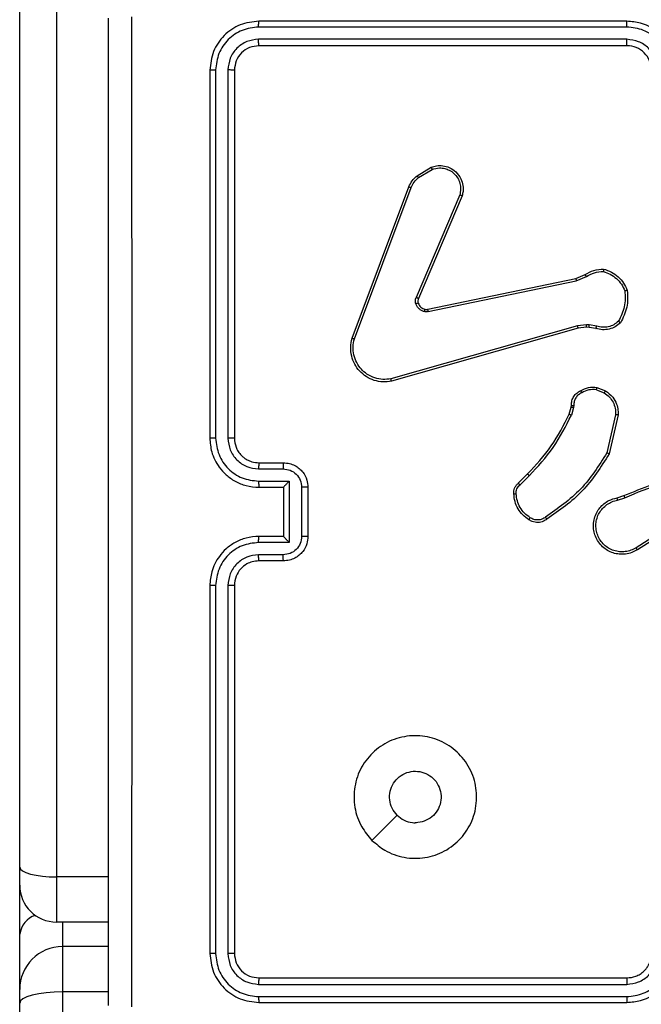
# Model space of a CAD drawing. Units: millimetres. Extents: x -4748 to 386528, y -3372 to 7419.
# Drawn here: x -981 to -931, y 4342 to 4422 of the extents above; entities that cross this region are included whole.
import ezdxf

# ---------------------------------------------------------------- set-up
doc = ezdxf.new("R2010")
doc.units = ezdxf.units.MM
doc.layers.add('Toestel 2D', color=7, linetype='Continuous', lineweight=20)

# ---------------------------------------------------------------- blocks, each defined once
blk = doc.blocks.new('wd1415')
at = {"color": 7, "linetype": 'Continuous', "lineweight": 25}
for p, q in [((3563.1506, 2610.0149), (3563.1506, 2622.9647)), ((3563.4506, 2622.8854), (3563.4506, 2609.9356)), ((3568.1002, 2616.8651), (3565.0982, 2616.8651)), ((3568.1006, 2616.9125), (3565.1006, 2616.9125)), ((3568.1002, 2616.765), (3565.0982, 2616.7651)), ((3568.1006, 2616.7125), (3565.1006, 2616.7125)), ((3564.7006, 2616.5125), (3564.7006, 2613.5125)), ((3564.748, 2616.5149), (3564.748, 2613.5129)), ((3564.8481, 2616.5149), (3564.8481, 2613.5129)), ((3564.9006, 2616.5125), (3564.9006, 2613.5125)), ((3566.3893, 2615.6525), (3566.5056, 2615.7221)), ((3566.4012, 2615.6376), (3566.5126, 2615.7043)), ((3565.8605, 2614.3284), (3566.3234, 2615.5618)), ((3565.8788, 2614.3224), (3566.3415, 2615.5555)), ((3566.7377, 2615.4965), (3566.3815, 2614.6605)), ((3566.757, 2615.4889), (3566.4004, 2614.6522)), ((3566.4773, 2614.5639), (3567.684, 2614.8148)), ((3566.4809, 2614.5447), (3567.6878, 2614.7957)), ((3567.684, 2614.8148), (3567.7588, 2614.8463)), ((3567.6878, 2614.7957), (3567.7697, 2614.8302)), ((3567.6978, 2614.4291), (3566.1768, 2613.9964)), ((3567.7035, 2614.4095), (3566.1822, 2613.9767)), ((3567.771, 2614.4377), (3567.6978, 2614.4291)), ((3567.7704, 2614.4174), (3567.7035, 2614.4095)), ((3567.7928, 2614.4164), (3567.7704, 2614.4174)), ((3567.7935, 2614.4367), (3567.771, 2614.4377)), ((3567.8482, 2614.4064), (3567.7928, 2614.4164)), ((3567.8542, 2614.4258), (3567.7935, 2614.4367)), ((3567.8523, 2613.908), (3567.9154, 2613.8828)), ((3567.8562, 2613.9274), (3567.9258, 2613.8998)), ((3567.6299, 2613.7092), (3567.6463, 2613.7661)), ((3567.6463, 2613.7661), (3567.6483, 2613.7806)), ((3567.6659, 2613.7635), (3567.6479, 2613.7012)), ((3567.6682, 2613.7799), (3567.6659, 2613.7635)), ((3568.0077, 2613.704), (3567.937, 2613.3934)), ((3568.0278, 2613.7022), (3567.9554, 2613.3849)), ((3565.0983, 2613.2628), (3565.2984, 2613.2628)), ((3565.1006, 2613.3125), (3565.3006, 2613.3125)), ((3567.2151, 2613.1454), (3567.2908, 2613.2211)), ((3567.2279, 2613.1303), (3567.3046, 2613.207)), ((3565.0983, 2613.1627), (3565.3485, 2613.1627)), ((3565.1006, 2613.1125), (3565.3006, 2613.1125)), ((3565.3006, 2613.1125), (3565.3006, 2613.1126)), ((3565.3006, 2613.1125), (3565.3006, 2612.7125)), ((3565.3485, 2613.1627), (3565.3485, 2612.6624)), ((3565.4485, 2613.1127), (3565.4485, 2612.7124)), ((3565.5006, 2613.1125), (3565.5006, 2612.7125)), ((3568.0203, 2613.0271), (3568.076, 2613.0449)), ((3568.0236, 2613.0074), (3568.0846, 2613.027)), ((3568.48, 2612.8122), (3568.1746, 2612.6202)), ((3568.4912, 2612.7957), (3568.1854, 2612.6033)), ((3565.3006, 2612.7125), (3565.1006, 2612.7125)), ((3565.3006, 2612.7125), (3565.3006, 2612.7125)), ((3565.3485, 2612.6624), (3565.0983, 2612.6624)), ((3565.2984, 2612.5623), (3565.0983, 2612.5623)), ((3565.3006, 2612.5125), (3565.1006, 2612.5125)), ((3564.7006, 2612.3125), (3564.7006, 2609.3125)), ((3564.748, 2612.3121), (3564.748, 2609.3102)), ((3564.8481, 2612.3121), (3564.8481, 2609.3102)), ((3564.9006, 2612.3125), (3564.9006, 2609.3125)), ((3566.0222, 2610.2342), (3566.2271, 2610.439)), ((3563.1506, 2609.8678), (3563.1506, 2610.0149)), ((3563.4506, 2609.9356), (3563.4506, 2609.5678)), ((3563.1506, 2609.4682), (3563.1506, 2609.8678)), ((3563.8756, 2609.5678), (3563.4506, 2609.5678)), ((3563.1506, 2609.0178), (3563.1506, 2609.4682)), ((3563.5006, 2609.3678), (3563.5006, 2608.999)), ((3563.8756, 2609.3678), (3563.5006, 2609.3678)), ((3565.1006, 2609.1125), (3568.1006, 2609.1125)), ((3563.1506, 2608.9072), (3563.1506, 2609.0178)), ((3563.5006, 2608.999), (3563.5006, 2596.2882)), ((3565.0982, 2609.06), (3568.1002, 2609.06)), ((3565.0982, 2608.9599), (3568.1002, 2608.96)), ((3563.1506, 2596.1964), (3563.1506, 2608.9072)), ((3565.1006, 2608.9125), (3568.1006, 2608.9125))]:
    blk.add_line(p, q, dxfattribs=at)
at = {"color": 8, "linetype": 'Continuous', "lineweight": 25}
for p, q in [((3563.8756, 2609.9356), (3563.4506, 2609.9356)), ((3563.5006, 2609.5678), (3563.5006, 2609.3678)), ((3563.8756, 2608.999), (3563.5006, 2608.999))]:
    blk.add_line(p, q, dxfattribs=at)
at = {"color": 7, "linetype": 'Continuous', "lineweight": 25, "flags": 128}
for points in [[(3563.1506, 2610.0149), (3563.1563, 2609.9995), (3563.1734, 2609.9846), (3563.2011, 2609.9709), (3563.2385, 2609.9589), (3563.2839, 2609.949), (3563.3358, 2609.9416), (3563.3921, 2609.9371), (3563.4506, 2609.9356)], [(3563.5006, 2608.999), (3563.4323, 2608.9972), (3563.3667, 2608.992), (3563.3061, 2608.9835), (3563.2531, 2608.9721), (3563.2096, 2608.9582), (3563.1772, 2608.9423), (3563.1573, 2608.9251), (3563.1506, 2608.9072)]]:
    blk.add_lwpolyline(points, dxfattribs=at)
at = {"color": 7, "linetype": 'Continuous', "lineweight": 25}
for centre, radius, start, end in [((3568.1006, 2616.5126), 0.2, 359.99165, 90.00835), ((3563.4506, 2609.8678), 0.3, 180, 270), ((3563.5006, 2609.0178), 0.35, 90, 180)]:
    blk.add_arc(centre, radius, start, end, dxfattribs=at)
at = {"color": 8, "linetype": 'Continuous', "lineweight": 25}
blk.add_arc((3563.3396, 2609.4418), 0.1909, 108.83716, 172.06044, dxfattribs=at)
at = {"color": 7, "linetype": 'Continuous', "lineweight": 25}
for points, knots in [([(3564.0633, 2616.9482), (3564.0633, 2616.0518), (3564.0634, 2614.2589), (3564.0634, 2611.5661), (3564.0633, 2609.7732), (3564.0633, 2608.8768)], [0, 0, 0, 0, 0.333337, 0.666663, 1, 1, 1, 1]), ([(3563.8756, 2608.8875), (3563.8756, 2609.7815), (3563.8756, 2611.5697), (3563.8756, 2614.2553), (3563.8756, 2616.0436), (3563.8756, 2616.9375)], [0, 0, 0, 0, 0.333297, 0.6667, 1, 1, 1, 1]), ([(3565.1006, 2616.9125), (3565.0482, 2616.9065), (3564.9434, 2616.8945), (3564.8112, 2616.802), (3564.7186, 2616.6698), (3564.7066, 2616.565), (3564.7006, 2616.5125)], [0, 0, 0, 0, 0.249952, 0.499856, 0.749844, 1, 1, 1, 1]), ([(3565.0982, 2616.8651), (3565.0525, 2616.8596), (3564.9612, 2616.8485), (3564.8636, 2616.7813), (3564.8054, 2616.711), (3564.761, 2616.6298), (3564.7532, 2616.5608), (3564.748, 2616.5149)], [0, 0, 0, 0, 0.249633, 0.499229, 0.623815, 0.749876, 1, 1, 1, 1]), ([(3565.0982, 2616.8651), (3565.0983, 2616.8722), (3565.0984, 2616.8862), (3565.099, 2616.9017), (3565.0998, 2616.9108), (3565.1003, 2616.912), (3565.1006, 2616.9125)], [0, 0, 0, 0, 0.279838, 0.559112, 0.779413, 1, 1, 1, 1]), ([(3568.1002, 2616.8651), (3568.1002, 2616.8714), (3568.1002, 2616.8839), (3568.1003, 2616.8996), (3568.1004, 2616.9103), (3568.1005, 2616.9118), (3568.1006, 2616.9125)], [0, 0, 0, 0, 0.250284, 0.500087, 0.749911, 1, 1, 1, 1]), ([(3568.4504, 2616.5148), (3568.4449, 2616.5605), (3568.4339, 2616.6519), (3568.3667, 2616.7494), (3568.2964, 2616.8076), (3568.2152, 2616.852), (3568.1461, 2616.8599), (3568.1002, 2616.8651)], [0, 0, 0, 0, 0.249639, 0.499231, 0.623562, 0.749878, 1, 1, 1, 1]), ([(3568.5006, 2616.5125), (3568.4979, 2616.5476), (3568.4928, 2616.6152), (3568.4544, 2616.7063), (3568.4022, 2616.7801), (3568.3243, 2616.8503), (3568.222, 2616.9026), (3568.1377, 2616.9095), (3568.1006, 2616.9125)], [0, 0, 0, 0, 0.16754, 0.323002, 0.466356, 0.597603, 0.822868, 1, 1, 1, 1]), ([(3565.0982, 2616.7651), (3565.0655, 2616.7614), (3565.0162, 2616.7558), (3564.9582, 2616.7241), (3564.9079, 2616.6825), (3564.8599, 2616.6128), (3564.852, 2616.5475), (3564.8481, 2616.5149)], [0, 0, 0, 0, 0.2501, 0.376134, 0.500757, 0.750341, 1, 1, 1, 1]), ([(3565.1006, 2616.7125), (3565.0744, 2616.7095), (3565.022, 2616.7035), (3564.9559, 2616.6573), (3564.9096, 2616.5911), (3564.9036, 2616.5387), (3564.9006, 2616.5125)], [0, 0, 0, 0, 0.250011, 0.499872, 0.749818, 1, 1, 1, 1]), ([(3565.1006, 2616.7125), (3565.1002, 2616.7136), (3565.0995, 2616.7156), (3565.0987, 2616.7297), (3565.0983, 2616.7471), (3565.0982, 2616.7591), (3565.0982, 2616.7651)], [0, 0, 0, 0, 0.279821, 0.558858, 0.779378, 1, 1, 1, 1]), ([(3568.3504, 2616.5148), (3568.3466, 2616.5476), (3568.3389, 2616.6131), (3568.2812, 2616.6958), (3568.1983, 2616.7531), (3568.1329, 2616.761), (3568.1002, 2616.765)], [0, 0, 0, 0, 0.2504425, 0.5001435, 0.7500509, 1, 1, 1, 1]), ([(3568.1006, 2616.7125), (3568.1006, 2616.7127), (3568.1005, 2616.7132), (3568.1004, 2616.7163), (3568.1004, 2616.7212), (3568.1003, 2616.7278), (3568.1003, 2616.7359), (3568.1002, 2616.745), (3568.1002, 2616.7549), (3568.1002, 2616.7616), (3568.1002, 2616.765)], [0, 0, 0, 0, 0.124899, 0.250193, 0.375228, 0.499946, 0.624908, 0.749973, 0.87504, 1, 1, 1, 1]), ([(3564.748, 2616.5149), (3564.741, 2616.5148), (3564.7269, 2616.5147), (3564.7114, 2616.5141), (3564.7023, 2616.5133), (3564.7011, 2616.5128), (3564.7006, 2616.5125)], [0, 0, 0, 0, 0.279775, 0.559217, 0.779465, 1, 1, 1, 1]), ([(3564.9006, 2616.5125), (3564.8996, 2616.5129), (3564.8975, 2616.5136), (3564.8834, 2616.5144), (3564.866, 2616.5149), (3564.854, 2616.5149), (3564.8481, 2616.5149)], [0, 0, 0, 0, 0.279804, 0.559067, 0.779633, 1, 1, 1, 1]), ([(3566.5056, 2615.7221), (3566.5197, 2615.7266), (3566.5498, 2615.7363), (3566.6009, 2615.7362), (3566.6559, 2615.7212), (3566.7095, 2615.6859), (3566.7484, 2615.6334), (3566.7656, 2615.5761), (3566.7668, 2615.5279), (3566.76, 2615.5007), (3566.757, 2615.4889)], [0, 0, 0, 0, 0.103747, 0.221734, 0.353903, 0.500172, 0.664975, 0.803258, 0.914949, 1, 1, 1, 1]), ([(3566.5056, 2615.7221), (3566.5057, 2615.7218), (3566.5059, 2615.7212), (3566.5075, 2615.7172), (3566.5098, 2615.7113), (3566.5117, 2615.7067), (3566.5126, 2615.7043)], [0, 0, 0, 0, 0.250036, 0.499658, 0.749646, 1, 1, 1, 1]), ([(3566.5126, 2615.7043), (3566.5322, 2615.7098), (3566.5664, 2615.7193), (3566.6145, 2615.7133), (3566.6552, 2615.6982), (3566.692, 2615.6728), (3566.7226, 2615.6355), (3566.7412, 2615.5912), (3566.7479, 2615.5432), (3566.7411, 2615.5121), (3566.7377, 2615.4965)], [0, 0, 0, 0, 0.1586494, 0.2768821, 0.3748564, 0.499978, 0.6249383, 0.7499765, 0.874982, 1, 1, 1, 1]), ([(3566.3234, 2615.5618), (3566.3314, 2615.5794), (3566.3473, 2615.614), (3566.3754, 2615.6398), (3566.3893, 2615.6525)], [0, 0, 0, 0, 0.505383, 1, 1, 1, 1]), ([(3566.3415, 2615.5555), (3566.3487, 2615.5712), (3566.363, 2615.6026), (3566.3885, 2615.6259), (3566.4012, 2615.6376)], [0, 0, 0, 0, 0.500033, 1, 1, 1, 1]), ([(3566.3893, 2615.6525), (3566.3895, 2615.6522), (3566.39, 2615.6516), (3566.3931, 2615.6477), (3566.397, 2615.6428), (3566.3998, 2615.6393), (3566.4012, 2615.6376)], [0, 0, 0, 0, 0.27978, 0.558752, 0.77927, 1, 1, 1, 1]), ([(3566.3234, 2615.5618), (3566.3238, 2615.5617), (3566.3245, 2615.5616), (3566.3293, 2615.5599), (3566.3352, 2615.5578), (3566.3394, 2615.5562), (3566.3415, 2615.5555)], [0, 0, 0, 0, 0.279711, 0.559188, 0.779176, 1, 1, 1, 1]), ([(3566.757, 2615.4889), (3566.7568, 2615.4891), (3566.7564, 2615.4893), (3566.7535, 2615.4905), (3566.7499, 2615.4919), (3566.7463, 2615.4933), (3566.7422, 2615.4949), (3566.7392, 2615.4959), (3566.7377, 2615.4965)], [0, 0, 0, 0, 0.2057422, 0.4399691, 0.5689994, 0.7049938, 0.8487321, 1, 1, 1, 1]), ([(3567.7588, 2614.8463), (3567.7824, 2614.8597), (3567.8296, 2614.8865), (3567.8837, 2614.8904), (3567.9108, 2614.8923)], [0, 0, 0, 0, 0.499931, 1, 1, 1, 1]), ([(3567.7697, 2614.8302), (3567.7912, 2614.8424), (3567.8342, 2614.8667), (3567.8834, 2614.8708), (3567.908, 2614.8728)], [0, 0, 0, 0, 0.5000963, 1, 1, 1, 1]), ([(3567.9108, 2614.8923), (3567.9107, 2614.8921), (3567.9106, 2614.8916), (3567.9102, 2614.8884), (3567.9096, 2614.8847), (3567.9092, 2614.8812), (3567.9086, 2614.8772), (3567.9082, 2614.8743), (3567.908, 2614.8728)], [0, 0, 0, 0, 0.214557, 0.452681, 0.580396, 0.713673, 0.85394, 1, 1, 1, 1]), ([(3567.908, 2614.8728), (3567.9274, 2614.866), (3567.9663, 2614.8525), (3568.0162, 2614.8154), (3568.058, 2614.7694), (3568.0752, 2614.732), (3568.0839, 2614.7133)], [0, 0, 0, 0, 0.249937, 0.500023, 0.750064, 1, 1, 1, 1]), ([(3567.9108, 2614.8923), (3567.9322, 2614.8852), (3567.9751, 2614.8709), (3568.0303, 2614.8306), (3568.0758, 2614.7797), (3568.0943, 2614.7385), (3568.1035, 2614.7178)], [0, 0, 0, 0, 0.249987, 0.500056, 0.750009, 1, 1, 1, 1]), ([(3567.684, 2614.8148), (3567.684, 2614.8145), (3567.6841, 2614.8139), (3567.685, 2614.8095), (3567.6863, 2614.8032), (3567.6873, 2614.7982), (3567.6878, 2614.7957)], [0, 0, 0, 0, 0.249777, 0.499865, 0.749719, 1, 1, 1, 1]), ([(3567.7588, 2614.8463), (3567.759, 2614.846), (3567.7594, 2614.8454), (3567.7623, 2614.8411), (3567.7659, 2614.8358), (3567.7684, 2614.8321), (3567.7697, 2614.8302)], [0, 0, 0, 0, 0.279758, 0.559346, 0.779717, 1, 1, 1, 1]), ([(3568.0839, 2614.7133), (3568.0858, 2614.6699), (3568.0896, 2614.583), (3568.051, 2614.505), (3568.0316, 2614.466)], [0, 0, 0, 0, 0.500013, 1, 1, 1, 1]), ([(3568.1035, 2614.7178), (3568.1059, 2614.6712), (3568.1106, 2614.578), (3568.0685, 2614.4946), (3568.0475, 2614.453)], [0, 0, 0, 0, 0.499961, 1, 1, 1, 1]), ([(3568.1035, 2614.7178), (3568.1033, 2614.7178), (3568.1028, 2614.7178), (3568.0996, 2614.7171), (3568.0959, 2614.7162), (3568.0924, 2614.7154), (3568.0883, 2614.7144), (3568.0854, 2614.7137), (3568.0839, 2614.7133)], [0, 0, 0, 0, 0.211586, 0.447862, 0.575883, 0.710655, 0.852434, 1, 1, 1, 1]), ([(3566.3797, 2614.608), (3566.3776, 2614.6168), (3566.3733, 2614.6344), (3566.3787, 2614.6518), (3566.3815, 2614.6605)], [0, 0, 0, 0, 0.499728, 1, 1, 1, 1]), ([(3566.3992, 2614.6141), (3566.3988, 2614.6141), (3566.3979, 2614.614), (3566.3927, 2614.6124), (3566.3863, 2614.6102), (3566.3819, 2614.6087), (3566.3797, 2614.608)], [0, 0, 0, 0, 0.279915, 0.559623, 0.78011, 1, 1, 1, 1]), ([(3566.4004, 2614.6522), (3566.4001, 2614.6523), (3566.3994, 2614.6527), (3566.3943, 2614.655), (3566.388, 2614.6577), (3566.3836, 2614.6595), (3566.3815, 2614.6605)], [0, 0, 0, 0, 0.280004, 0.559181, 0.779741, 1, 1, 1, 1]), ([(3566.4004, 2614.6522), (3566.3985, 2614.6462), (3566.3945, 2614.6336), (3566.3976, 2614.6208), (3566.3992, 2614.6141)], [0, 0, 0, 0, 0.4774573, 1, 1, 1, 1]), ([(3566.3992, 2614.6141), (3566.4017, 2614.6082), (3566.4069, 2614.5963), (3566.4199, 2614.5817), (3566.4357, 2614.5702), (3566.4481, 2614.5662), (3566.4542, 2614.5643)], [0, 0, 0, 0, 0.249878, 0.499861, 0.750086, 1, 1, 1, 1]), ([(3566.449, 2614.5452), (3566.4413, 2614.5477), (3566.4258, 2614.5526), (3566.406, 2614.5673), (3566.3894, 2614.5856), (3566.3829, 2614.6005), (3566.3797, 2614.608)], [0, 0, 0, 0, 0.246419, 0.499933, 0.751668, 1, 1, 1, 1]), ([(3566.4542, 2614.5643), (3566.4541, 2614.564), (3566.4538, 2614.5634), (3566.4525, 2614.5591), (3566.4508, 2614.5528), (3566.4496, 2614.5478), (3566.449, 2614.5452)], [0, 0, 0, 0, 0.250143, 0.500088, 0.749776, 1, 1, 1, 1]), ([(3566.4809, 2614.5447), (3566.4755, 2614.5439), (3566.4649, 2614.5423), (3566.4543, 2614.5442), (3566.449, 2614.5452)], [0, 0, 0, 0, 0.499428, 1, 1, 1, 1]), ([(3566.4542, 2614.5643), (3566.4581, 2614.5636), (3566.4658, 2614.5621), (3566.4735, 2614.5633), (3566.4773, 2614.5639)], [0, 0, 0, 0, 0.49995, 1, 1, 1, 1]), ([(3566.4809, 2614.5447), (3566.4803, 2614.5475), (3566.4791, 2614.5532), (3566.478, 2614.5594), (3566.4774, 2614.5631), (3566.4773, 2614.5636), (3566.4773, 2614.5639)], [0, 0, 0, 0, 0.280471, 0.559685, 0.77959, 1, 1, 1, 1]), ([(3568.0475, 2614.453), (3568.0341, 2614.4418), (3568.007, 2614.4192), (3567.9565, 2614.4004), (3567.9019, 2614.3938), (3567.8662, 2614.4022), (3567.8482, 2614.4064)], [0, 0, 0, 0, 0.243002, 0.490732, 0.743059, 1, 1, 1, 1]), ([(3568.0316, 2614.466), (3568.0192, 2614.456), (3567.9944, 2614.4359), (3567.9488, 2614.4198), (3567.9008, 2614.4147), (3567.8697, 2614.4221), (3567.8542, 2614.4258)], [0, 0, 0, 0, 0.25002, 0.499972, 0.749954, 1, 1, 1, 1]), ([(3568.0475, 2614.453), (3568.0473, 2614.4531), (3568.0469, 2614.4535), (3568.0442, 2614.4557), (3568.0412, 2614.4582), (3568.0384, 2614.4605), (3568.0351, 2614.4632), (3568.0328, 2614.4651), (3568.0316, 2614.466)], [0, 0, 0, 0, 0.219234, 0.4585, 0.585476, 0.718677, 0.856756, 1, 1, 1, 1]), ([(3567.7035, 2614.4095), (3567.7034, 2614.4098), (3567.7032, 2614.4105), (3567.7019, 2614.415), (3567.7, 2614.4215), (3567.6985, 2614.4266), (3567.6978, 2614.4291)], [0, 0, 0, 0, 0.250429, 0.500229, 0.750086, 1, 1, 1, 1]), ([(3567.7704, 2614.4174), (3567.7704, 2614.4178), (3567.7703, 2614.4186), (3567.7705, 2614.424), (3567.7707, 2614.4307), (3567.7709, 2614.4354), (3567.771, 2614.4377)], [0, 0, 0, 0, 0.280198, 0.55928, 0.779824, 1, 1, 1, 1]), ([(3567.7928, 2614.4164), (3567.7928, 2614.4168), (3567.7928, 2614.4176), (3567.793, 2614.423), (3567.7932, 2614.4297), (3567.7934, 2614.4344), (3567.7935, 2614.4367)], [0, 0, 0, 0, 0.279862, 0.558791, 0.779178, 1, 1, 1, 1]), ([(3567.8482, 2614.4064), (3567.8483, 2614.4068), (3567.8485, 2614.4076), (3567.85, 2614.4128), (3567.852, 2614.4192), (3567.8535, 2614.4236), (3567.8542, 2614.4258)], [0, 0, 0, 0, 0.2799919, 0.5591049, 0.7797506, 1, 1, 1, 1]), ([(3566.1821, 2613.9767), (3566.1584, 2613.9736), (3566.1109, 2613.9676), (3566.0397, 2613.9819), (3565.9745, 2614.0125), (3565.9202, 2614.0585), (3565.8791, 2614.1162), (3565.8539, 2614.1825), (3565.8448, 2614.2557), (3565.8552, 2614.304), (3565.8605, 2614.3284)], [0, 0, 0, 0, 0.124956, 0.249927, 0.374911, 0.499917, 0.619408, 0.742594, 0.869445, 1, 1, 1, 1]), ([(3565.8605, 2614.3284), (3565.8607, 2614.3284), (3565.8611, 2614.3282), (3565.8639, 2614.3274), (3565.8672, 2614.3263), (3565.8705, 2614.3251), (3565.8744, 2614.3239), (3565.8773, 2614.3229), (3565.8788, 2614.3224)], [0, 0, 0, 0, 0.201858, 0.435703, 0.564996, 0.702095, 0.847039, 1, 1, 1, 1]), ([(3566.1768, 2613.9964), (3566.1548, 2613.9937), (3566.1108, 2613.9883), (3566.0428, 2614.0019), (3565.9828, 2614.0313), (3565.9323, 2614.0749), (3565.8951, 2614.1279), (3565.8721, 2614.1905), (3565.8647, 2614.2574), (3565.8741, 2614.3007), (3565.8788, 2614.3224)], [0, 0, 0, 0, 0.125013, 0.249956, 0.386891, 0.49996, 0.62496, 0.750013, 0.87501, 1, 1, 1, 1]), ([(3566.1821, 2613.9767), (3566.182, 2613.9769), (3566.1818, 2613.9773), (3566.1808, 2613.9804), (3566.1799, 2613.9842), (3566.1789, 2613.9878), (3566.1779, 2613.9919), (3566.1772, 2613.9949), (3566.1768, 2613.9964)], [0, 0, 0, 0, 0.211627, 0.448133, 0.575995, 0.710977, 0.852045, 1, 1, 1, 1]), ([(3567.6483, 2613.7806), (3567.6489, 2613.7935), (3567.6501, 2613.819), (3567.6663, 2613.8537), (3567.6904, 2613.8824), (3567.7118, 2613.8942), (3567.7224, 2613.9)], [0, 0, 0, 0, 0.2580292, 0.510588, 0.7580233, 1, 1, 1, 1]), ([(3567.7224, 2613.9), (3567.7435, 2613.9106), (3567.7856, 2613.932), (3567.8326, 2613.9289), (3567.8562, 2613.9274)], [0, 0, 0, 0, 0.500102, 1, 1, 1, 1]), ([(3567.7224, 2613.9), (3567.7226, 2613.8997), (3567.7228, 2613.8993), (3567.7243, 2613.8963), (3567.7261, 2613.8929), (3567.7278, 2613.8898), (3567.7297, 2613.8863), (3567.731, 2613.8837), (3567.7317, 2613.8825)], [0, 0, 0, 0, 0.226437, 0.468465, 0.595239, 0.725684, 0.861406, 1, 1, 1, 1]), ([(3567.8523, 2613.908), (3567.831, 2613.9092), (3567.7885, 2613.9117), (3567.7506, 2613.8922), (3567.7317, 2613.8825)], [0, 0, 0, 0, 0.500133, 1, 1, 1, 1]), ([(3567.8523, 2613.908), (3567.8525, 2613.9094), (3567.8531, 2613.9123), (3567.8538, 2613.9162), (3567.8545, 2613.9197), (3567.8553, 2613.9235), (3567.8559, 2613.9267), (3567.8561, 2613.9272), (3567.8562, 2613.9274)], [0, 0, 0, 0, 0.141443, 0.278968, 0.41051, 0.537688, 0.77808, 1, 1, 1, 1]), ([(3567.9258, 2613.8998), (3567.9256, 2613.8995), (3567.9251, 2613.8989), (3567.9223, 2613.8944), (3567.9189, 2613.8888), (3567.9166, 2613.8848), (3567.9154, 2613.8828)], [0, 0, 0, 0, 0.279656, 0.559117, 0.779221, 1, 1, 1, 1]), ([(3567.9258, 2613.8998), (3567.9469, 2613.8839), (3567.9855, 2613.8549), (3568.0165, 2613.7961), (3568.0289, 2613.7453), (3568.0281, 2613.7151), (3568.0278, 2613.7022)], [0, 0, 0, 0, 0.334662, 0.61305, 0.834897, 1, 1, 1, 1]), ([(3567.7317, 2613.8825), (3567.7222, 2613.8774), (3567.7033, 2613.8672), (3567.6824, 2613.842), (3567.6692, 2613.8121), (3567.6685, 2613.7906), (3567.6682, 2613.7799)], [0, 0, 0, 0, 0.250121, 0.49998, 0.749892, 1, 1, 1, 1]), ([(3567.9154, 2613.8828), (3567.9298, 2613.8725), (3567.9587, 2613.8519), (3567.9891, 2613.8076), (3568.0076, 2613.7572), (3568.0077, 2613.7217), (3568.0077, 2613.704)], [0, 0, 0, 0, 0.250062, 0.500015, 0.750028, 1, 1, 1, 1]), ([(3567.6463, 2613.7661), (3567.6467, 2613.7661), (3567.6475, 2613.7661), (3567.6526, 2613.7653), (3567.6591, 2613.7645), (3567.6636, 2613.7639), (3567.6659, 2613.7635)], [0, 0, 0, 0, 0.27946, 0.559201, 0.779191, 1, 1, 1, 1]), ([(3567.6483, 2613.7806), (3567.6486, 2613.7806), (3567.6491, 2613.7806), (3567.6526, 2613.7804), (3567.6564, 2613.7803), (3567.6599, 2613.7802), (3567.6639, 2613.78), (3567.6667, 2613.7799), (3567.6682, 2613.7799)], [0, 0, 0, 0, 0.227564, 0.469694, 0.596129, 0.727111, 0.861691, 1, 1, 1, 1]), ([(3567.2908, 2613.2211), (3567.3587, 2613.2946), (3567.4945, 2613.4415), (3567.5848, 2613.62), (3567.6299, 2613.7092)], [0, 0, 0, 0, 0.500005, 1, 1, 1, 1]), ([(3567.3046, 2613.207), (3567.3733, 2613.2814), (3567.5107, 2613.4302), (3567.6022, 2613.6109), (3567.6479, 2613.7012)], [0, 0, 0, 0, 0.499983, 1, 1, 1, 1]), ([(3567.6299, 2613.7092), (3567.6303, 2613.7091), (3567.631, 2613.7088), (3567.6357, 2613.7067), (3567.6417, 2613.704), (3567.6459, 2613.7022), (3567.6479, 2613.7012)], [0, 0, 0, 0, 0.279264, 0.559039, 0.778766, 1, 1, 1, 1]), ([(3568.0278, 2613.7022), (3568.0275, 2613.7022), (3568.0269, 2613.7023), (3568.0223, 2613.7027), (3568.0156, 2613.7033), (3568.0104, 2613.7037), (3568.0077, 2613.704)], [0, 0, 0, 0, 0.24995, 0.499882, 0.750304, 1, 1, 1, 1]), ([(3564.748, 2613.5129), (3564.7417, 2613.5129), (3564.7292, 2613.5129), (3564.7135, 2613.5128), (3564.7028, 2613.5127), (3564.7013, 2613.5126), (3564.7006, 2613.5125)], [0, 0, 0, 0, 0.249989, 0.500062, 0.749898, 1, 1, 1, 1]), ([(3564.7006, 2613.5125), (3564.7036, 2613.4756), (3564.7104, 2613.3915), (3564.7626, 2613.2892), (3564.8326, 2613.2113), (3564.9065, 2613.1589), (3564.9977, 2613.1204), (3565.0654, 2613.1152), (3565.1006, 2613.1125)], [0, 0, 0, 0, 0.1765012, 0.4015048, 0.5328109, 0.6763234, 0.8320747, 1, 1, 1, 1]), ([(3564.748, 2613.5129), (3564.7536, 2613.4671), (3564.7648, 2613.3756), (3564.8448, 2613.2595), (3564.9607, 2613.1787), (3565.0524, 2613.168), (3565.0983, 2613.1627)], [0, 0, 0, 0, 0.249874, 0.49983, 0.749514, 1, 1, 1, 1]), ([(3564.8481, 2613.5129), (3564.8521, 2613.4802), (3564.8601, 2613.4148), (3564.9173, 2613.3319), (3565, 2613.2742), (3565.0655, 2613.2666), (3565.0983, 2613.2628)], [0, 0, 0, 0, 0.249905, 0.499828, 0.749547, 1, 1, 1, 1]), ([(3564.9006, 2613.5125), (3564.9004, 2613.5126), (3564.9, 2613.5126), (3564.8968, 2613.5127), (3564.8919, 2613.5127), (3564.8853, 2613.5128), (3564.8772, 2613.5129), (3564.8681, 2613.5129), (3564.8583, 2613.5129), (3564.8515, 2613.5129), (3564.8481, 2613.5129)], [0, 0, 0, 0, 0.125131, 0.250398, 0.375406, 0.50029, 0.624991, 0.750028, 0.875067, 1, 1, 1, 1]), ([(3564.9006, 2613.5125), (3564.9031, 2613.488), (3564.9071, 2613.4501), (3564.9311, 2613.4039), (3564.9545, 2613.3743), (3564.9796, 2613.3524), (3565.0078, 2613.3343), (3565.0473, 2613.317), (3565.0811, 2613.3141), (3565.1006, 2613.3125)], [0, 0, 0, 0, 0.233514, 0.359971, 0.492457, 0.592151, 0.677692, 0.813719, 1, 1, 1, 1]), ([(3567.937, 2613.3934), (3567.8711, 2613.2894), (3567.7391, 2613.0816), (3567.5378, 2612.9399), (3567.4371, 2612.869)], [0, 0, 0, 0, 0.499986, 1, 1, 1, 1]), ([(3567.9554, 2613.3849), (3567.888, 2613.2783), (3567.7544, 2613.0672), (3567.5501, 2612.9237), (3567.4488, 2612.8526)], [0, 0, 0, 0, 0.504657, 1, 1, 1, 1]), ([(3567.9554, 2613.3849), (3567.9552, 2613.385), (3567.9548, 2613.3851), (3567.952, 2613.3864), (3567.9486, 2613.388), (3567.9453, 2613.3896), (3567.9413, 2613.3914), (3567.9385, 2613.3927), (3567.937, 2613.3934)], [0, 0, 0, 0, 0.202526, 0.435741, 0.564307, 0.701688, 0.84731, 1, 1, 1, 1]), ([(3565.1006, 2613.3125), (3565.1003, 2613.3117), (3565.0997, 2613.3102), (3565.0989, 2613.2988), (3565.0984, 2613.2823), (3565.0983, 2613.2693), (3565.0983, 2613.2628)], [0, 0, 0, 0, 0.2501496, 0.5000875, 0.7499152, 1, 1, 1, 1]), ([(3565.3006, 2613.3125), (3565.3003, 2613.3116), (3565.2997, 2613.3096), (3565.2989, 2613.2964), (3565.2985, 2613.28), (3565.2984, 2613.2685), (3565.2984, 2613.2628)], [0, 0, 0, 0, 0.2800877, 0.5590824, 0.7796245, 1, 1, 1, 1]), ([(3565.2984, 2613.2628), (3565.3181, 2613.2605), (3565.3574, 2613.2559), (3565.407, 2613.2213), (3565.4413, 2613.1715), (3565.4461, 2613.1323), (3565.4485, 2613.1127)], [0, 0, 0, 0, 0.250435, 0.500127, 0.750123, 1, 1, 1, 1]), ([(3565.3006, 2613.3125), (3565.3172, 2613.3113), (3565.3494, 2613.309), (3565.3934, 2613.2915), (3565.43, 2613.267), (3565.4662, 2613.2292), (3565.4949, 2613.1769), (3565.4988, 2613.1326), (3565.5006, 2613.1125)], [0, 0, 0, 0, 0.158783, 0.30793, 0.447473, 0.577506, 0.807754, 1, 1, 1, 1]), ([(3567.2908, 2613.2211), (3567.291, 2613.2209), (3567.2914, 2613.2204), (3567.2945, 2613.2172), (3567.2991, 2613.2125), (3567.3027, 2613.2088), (3567.3046, 2613.207)], [0, 0, 0, 0, 0.249319, 0.499663, 0.749366, 1, 1, 1, 1]), ([(3568.076, 2613.0449), (3568.2286, 2613.1069), (3568.5338, 2613.2307), (3568.8632, 2613.2348), (3569.0279, 2613.2368)], [0, 0, 0, 0, 0.500001, 1, 1, 1, 1]), ([(3568.0845, 2613.0272), (3568.1834, 2613.0698), (3568.3814, 2613.155), (3568.5942, 2613.1891), (3568.7006, 2613.2062)], [0, 0, 0, 0, 0.499978, 1, 1, 1, 1]), ([(3565.0983, 2613.1627), (3565.0983, 2613.1561), (3565.0984, 2613.143), (3565.0989, 2613.1264), (3565.0997, 2613.1149), (3565.1003, 2613.1133), (3565.1006, 2613.1125)], [0, 0, 0, 0, 0.250327, 0.500032, 0.749831, 1, 1, 1, 1]), ([(3565.3485, 2613.1627), (3565.343, 2613.1572), (3565.332, 2613.1461), (3565.3189, 2613.1326), (3565.3098, 2613.1232), (3565.3045, 2613.1175), (3565.3013, 2613.1137), (3565.3008, 2613.1129), (3565.3006, 2613.1126)], [0, 0, 0, 0, 0.251497, 0.50247, 0.64653, 0.775848, 0.892454, 1, 1, 1, 1]), ([(3565.5006, 2613.1125), (3565.5004, 2613.1125), (3565.5, 2613.1126), (3565.4968, 2613.1126), (3565.492, 2613.1126), (3565.4854, 2613.1126), (3565.4774, 2613.1126), (3565.4684, 2613.1127), (3565.4586, 2613.1126), (3565.4519, 2613.1127), (3565.4485, 2613.1127)], [0, 0, 0, 0, 0.124919, 0.250202, 0.375335, 0.500087, 0.624754, 0.749929, 0.874935, 1, 1, 1, 1]), ([(3567.1789, 2613.0591), (3567.1785, 2613.0669), (3567.1777, 2613.0829), (3567.1842, 2613.1064), (3567.1962, 2613.1284), (3567.2087, 2613.1397), (3567.2151, 2613.1454)], [0, 0, 0, 0, 0.240091, 0.486648, 0.740068, 1, 1, 1, 1]), ([(3567.1985, 2613.0606), (3567.1982, 2613.0672), (3567.1974, 2613.0805), (3567.203, 2613.0998), (3567.2129, 2613.1172), (3567.2229, 2613.126), (3567.2279, 2613.1303)], [0, 0, 0, 0, 0.24989, 0.500042, 0.75016, 1, 1, 1, 1]), ([(3567.2151, 2613.1454), (3567.2152, 2613.1452), (3567.2155, 2613.1448), (3567.2175, 2613.1424), (3567.2199, 2613.1396), (3567.2222, 2613.1368), (3567.2249, 2613.1337), (3567.2269, 2613.1315), (3567.2279, 2613.1303)], [0, 0, 0, 0, 0.212097, 0.449712, 0.57786, 0.711835, 0.852743, 1, 1, 1, 1]), ([(3567.1789, 2613.0591), (3567.1792, 2613.0591), (3567.1798, 2613.0592), (3567.1841, 2613.0595), (3567.1906, 2613.06), (3567.1959, 2613.0604), (3567.1985, 2613.0606)], [0, 0, 0, 0, 0.242414, 0.489899, 0.741979, 1, 1, 1, 1]), ([(3567.3012, 2612.848), (3567.2838, 2612.8603), (3567.249, 2612.8848), (3567.2108, 2612.9366), (3567.1849, 2612.9955), (3567.1809, 2613.0379), (3567.1789, 2613.0591)], [0, 0, 0, 0, 0.249965, 0.50002, 0.749938, 1, 1, 1, 1]), ([(3567.3117, 2612.8648), (3567.2957, 2612.8762), (3567.2635, 2612.8991), (3567.2285, 2612.9473), (3567.2041, 2613.0017), (3567.2004, 2613.041), (3567.1985, 2613.0606)], [0, 0, 0, 0, 0.249932, 0.499987, 0.750108, 1, 1, 1, 1]), ([(3568.1854, 2612.6033), (3568.1704, 2612.595), (3568.1404, 2612.5783), (3568.0899, 2612.5665), (3568.0383, 2612.5654), (3567.9883, 2612.5757), (3567.9419, 2612.5964), (3567.9009, 2612.6267), (3567.8666, 2612.6663), (3567.8426, 2612.7115), (3567.8293, 2612.7598), (3567.8261, 2612.809), (3567.834, 2612.8598), (3567.858, 2612.9208), (3567.8999, 2612.9713), (3567.9585, 2613.0108), (3567.9971, 2613.021), (3568.0203, 2613.0271)], [0, 0, 0, 0, 0.062546, 0.125106, 0.187631, 0.250175, 0.310204, 0.3719, 0.435282, 0.500315, 0.557573, 0.61727, 0.679402, 0.743972, 0.855287, 0.912916, 1, 1, 1, 1]), ([(3568.0236, 2613.0074), (3568.0231, 2613.01), (3568.0223, 2613.0151), (3568.0212, 2613.0217), (3568.0204, 2613.0262), (3568.0204, 2613.0268), (3568.0203, 2613.0271)], [0, 0, 0, 0, 0.2501915, 0.49993, 0.7495503, 1, 1, 1, 1]), ([(3568.076, 2613.0449), (3568.0761, 2613.0446), (3568.0765, 2613.0439), (3568.0787, 2613.0392), (3568.0815, 2613.0333), (3568.0835, 2613.0292), (3568.0845, 2613.0272)], [0, 0, 0, 0, 0.280087, 0.55953, 0.779839, 1, 1, 1, 1]), ([(3568.1746, 2612.6202), (3568.1609, 2612.6125), (3568.1335, 2612.5973), (3568.0872, 2612.5865), (3568.0401, 2612.5855), (3567.9938, 2612.595), (3567.9507, 2612.6144), (3567.913, 2612.6429), (3567.8823, 2612.6788), (3567.8605, 2612.7207), (3567.8481, 2612.7664), (3567.8464, 2612.8136), (3567.8549, 2612.8601), (3567.8735, 2612.9035), (3567.9011, 2612.9419), (3567.9365, 2612.9731), (3567.9778, 2612.9964), (3568.0083, 2613.0038), (3568.0236, 2613.0074)], [0, 0, 0, 0, 0.062508, 0.125027, 0.187502, 0.250025, 0.312512, 0.37502, 0.43751, 0.499999, 0.562503, 0.625013, 0.687517, 0.74998, 0.812505, 0.875017, 0.937516, 1, 1, 1, 1]), ([(3567.3012, 2612.848), (3567.3013, 2612.8483), (3567.3015, 2612.8487), (3567.3033, 2612.8515), (3567.3053, 2612.8548), (3567.3072, 2612.8578), (3567.3094, 2612.8612), (3567.3109, 2612.8636), (3567.3117, 2612.8648)], [0, 0, 0, 0, 0.222627, 0.463079, 0.590357, 0.722063, 0.8586, 1, 1, 1, 1]), ([(3567.4488, 2612.8526), (3567.4392, 2612.8462), (3567.4172, 2612.8317), (3567.3747, 2612.8234), (3567.3329, 2612.8295), (3567.3101, 2612.8428), (3567.3012, 2612.848)], [0, 0, 0, 0, 0.218584, 0.500227, 0.804119, 1, 1, 1, 1]), ([(3567.4371, 2612.869), (3567.4277, 2612.8629), (3567.4089, 2612.8505), (3567.3752, 2612.8445), (3567.3412, 2612.8483), (3567.3215, 2612.8593), (3567.3117, 2612.8648)], [0, 0, 0, 0, 0.25008, 0.500059, 0.750034, 1, 1, 1, 1]), ([(3567.4488, 2612.8526), (3567.4487, 2612.8528), (3567.4483, 2612.8532), (3567.4462, 2612.8561), (3567.444, 2612.8593), (3567.4419, 2612.8622), (3567.4396, 2612.8655), (3567.4379, 2612.8679), (3567.4371, 2612.869)], [0, 0, 0, 0, 0.228465, 0.470742, 0.596919, 0.727546, 0.862082, 1, 1, 1, 1]), ([(3565.1006, 2612.7125), (3565.0656, 2612.7099), (3564.9981, 2612.7047), (3564.9071, 2612.6665), (3564.8333, 2612.6143), (3564.763, 2612.5366), (3564.7106, 2612.4341), (3564.7036, 2612.3497), (3564.7006, 2612.3125)], [0, 0, 0, 0, 0.167298, 0.322541, 0.465771, 0.597008, 0.822401, 1, 1, 1, 1]), ([(3565.0983, 2612.6624), (3565.0983, 2612.6689), (3565.0984, 2612.682), (3565.0989, 2612.6987), (3565.0997, 2612.7102), (3565.1003, 2612.7117), (3565.1006, 2612.7125)], [0, 0, 0, 0, 0.250139, 0.500124, 0.749781, 1, 1, 1, 1]), ([(3565.4485, 2612.7124), (3565.4461, 2612.6928), (3565.4413, 2612.6535), (3565.407, 2612.6038), (3565.3574, 2612.5691), (3565.3181, 2612.5646), (3565.2984, 2612.5623)], [0, 0, 0, 0, 0.24989, 0.499816, 0.749575, 1, 1, 1, 1]), ([(3565.5006, 2612.7125), (3565.4988, 2612.6923), (3565.4949, 2612.6479), (3565.466, 2612.5956), (3565.4297, 2612.5578), (3565.3932, 2612.5334), (3565.3493, 2612.516), (3565.3171, 2612.5137), (3565.3006, 2612.5125)], [0, 0, 0, 0, 0.193132, 0.423677, 0.553607, 0.69299, 0.841753, 1, 1, 1, 1]), ([(3565.3485, 2612.6624), (3565.343, 2612.6679), (3565.332, 2612.6789), (3565.3188, 2612.6924), (3565.3099, 2612.7019), (3565.3046, 2612.7076), (3565.3012, 2612.7113), (3565.3008, 2612.7121), (3565.3006, 2612.7125)], [0, 0, 0, 0, 0.251522, 0.502458, 0.646541, 0.775762, 0.892442, 1, 1, 1, 1]), ([(3565.5006, 2612.7125), (3565.5004, 2612.7125), (3565.5, 2612.7125), (3565.4968, 2612.7125), (3565.492, 2612.7124), (3565.4854, 2612.7125), (3565.4774, 2612.7124), (3565.4684, 2612.7124), (3565.4586, 2612.7124), (3565.4519, 2612.7124), (3565.4485, 2612.7124)], [0, 0, 0, 0, 0.124918, 0.250201, 0.375334, 0.500086, 0.624754, 0.749928, 0.874935, 1, 1, 1, 1]), ([(3565.0983, 2612.6624), (3565.0524, 2612.657), (3564.9607, 2612.6464), (3564.8448, 2612.5656), (3564.7648, 2612.4495), (3564.7536, 2612.3579), (3564.748, 2612.3121)], [0, 0, 0, 0, 0.250452, 0.500167, 0.750086, 1, 1, 1, 1]), ([(3568.1854, 2612.6033), (3568.1852, 2612.6036), (3568.1849, 2612.6041), (3568.1824, 2612.608), (3568.1788, 2612.6135), (3568.176, 2612.6179), (3568.1746, 2612.6202)], [0, 0, 0, 0, 0.250229, 0.50044, 0.750153, 1, 1, 1, 1]), ([(3565.0983, 2612.5623), (3565.0656, 2612.5583), (3565.0003, 2612.5504), (3564.9173, 2612.4933), (3564.8595, 2612.4105), (3564.8519, 2612.345), (3564.8481, 2612.3121)], [0, 0, 0, 0, 0.249931, 0.499887, 0.749554, 1, 1, 1, 1]), ([(3565.1006, 2612.5125), (3565.1003, 2612.5133), (3565.0997, 2612.5149), (3565.0989, 2612.5262), (3565.0984, 2612.5427), (3565.0983, 2612.5558), (3565.0983, 2612.5623)], [0, 0, 0, 0, 0.250117, 0.500023, 0.749647, 1, 1, 1, 1]), ([(3565.3006, 2612.5125), (3565.3003, 2612.5135), (3565.2997, 2612.5154), (3565.2989, 2612.5286), (3565.2985, 2612.5451), (3565.2984, 2612.5566), (3565.2984, 2612.5623)], [0, 0, 0, 0, 0.279962, 0.559075, 0.779367, 1, 1, 1, 1]), ([(3565.1006, 2612.5125), (3565.0822, 2612.5111), (3565.0484, 2612.5084), (3564.9965, 2612.4862), (3564.9486, 2612.4482), (3564.9089, 2612.3871), (3564.9034, 2612.3381), (3564.9006, 2612.3125)], [0, 0, 0, 0, 0.176048, 0.32375, 0.533021, 0.756693, 1, 1, 1, 1]), ([(3564.748, 2612.3121), (3564.7417, 2612.3122), (3564.7292, 2612.3122), (3564.7135, 2612.3122), (3564.7028, 2612.3124), (3564.7013, 2612.3125), (3564.7006, 2612.3125)], [0, 0, 0, 0, 0.2499902, 0.5000615, 0.749898, 1, 1, 1, 1]), ([(3564.9006, 2612.3125), (3564.9004, 2612.3125), (3564.9, 2612.3124), (3564.8967, 2612.3124), (3564.8919, 2612.3123), (3564.8853, 2612.3123), (3564.8772, 2612.3122), (3564.8681, 2612.3122), (3564.8583, 2612.3121), (3564.8515, 2612.3121), (3564.8481, 2612.3121)], [0, 0, 0, 0, 0.1251711, 0.2502856, 0.3751912, 0.5001132, 0.6248539, 0.7499318, 0.8750112, 1, 1, 1, 1]), ([(3566.0222, 2610.2341), (3565.9921, 2610.2698), (3565.9258, 2610.3482), (3565.8737, 2610.5021), (3565.8734, 2610.6725), (3565.9292, 2610.8344), (3566.0366, 2610.9674), (3566.181, 2611.0592), (3566.3482, 2611.0957), (3566.5188, 2611.077), (3566.6719, 2611.0015), (3566.793, 2610.8796), (3566.8661, 2610.7259), (3566.8835, 2610.555), (3566.8451, 2610.3888), (3566.7521, 2610.2444), (3566.6178, 2610.1392), (3566.4555, 2610.0842), (3566.2848, 2610.0868), (3566.133, 2610.1396), (3566.0562, 2610.2052), (3566.0222, 2610.2341)], [0, 0, 0, 0, 0.044525, 0.097909, 0.151702, 0.205541, 0.258939, 0.312787, 0.366704, 0.419999, 0.474541, 0.527071, 0.582039, 0.634413, 0.689051, 0.742527, 0.796172, 0.849855, 0.903705, 0.957431, 1, 1, 1, 1]), ([(3566.2271, 2610.439), (3566.2121, 2610.4574), (3566.182, 2610.494), (3566.1631, 2610.564), (3566.167, 2610.6354), (3566.1947, 2610.7018), (3566.2427, 2610.7553), (3566.3058, 2610.7898), (3566.3767, 2610.8015), (3566.4475, 2610.7891), (3566.5102, 2610.7539), (3566.5576, 2610.7), (3566.5846, 2610.6335), (3566.588, 2610.5618), (3566.5676, 2610.4929), (3566.5254, 2610.4346), (3566.4664, 2610.3939), (3566.4132, 2610.3787), (3566.3826, 2610.3777), (3566.3756, 2610.3775)], [0, 0, 0, 0, 0.061299, 0.122606, 0.183913, 0.245279, 0.306677, 0.368106, 0.42952, 0.490913, 0.552225, 0.613539, 0.674787, 0.736103, 0.797417, 0.85885, 0.920281, 0.9817, 1, 1, 1, 1]), ([(3566.2271, 2610.439), (3566.2454, 2610.424), (3566.282, 2610.394), (3566.3366, 2610.3789), (3566.3678, 2610.3778), (3566.3756, 2610.3775)], [0, 0, 0, 0, 0.428952, 0.857798, 1, 1, 1, 1]), ([(3564.748, 2609.3102), (3564.741, 2609.3102), (3564.7269, 2609.3103), (3564.7114, 2609.311), (3564.7023, 2609.3117), (3564.7011, 2609.3123), (3564.7006, 2609.3125)], [0, 0, 0, 0, 0.279773, 0.559227, 0.779464, 1, 1, 1, 1]), ([(3564.7006, 2609.3125), (3564.7066, 2609.2601), (3564.7186, 2609.1554), (3564.8111, 2609.0231), (3564.9433, 2608.9306), (3565.0482, 2608.9185), (3565.1006, 2608.9125)], [0, 0, 0, 0, 0.249962, 0.49987, 0.749841, 1, 1, 1, 1]), ([(3564.748, 2609.3102), (3564.7532, 2609.2643), (3564.761, 2609.1953), (3564.8054, 2609.1141), (3564.8636, 2609.0437), (3564.9612, 2608.9765), (3565.0525, 2608.9655), (3565.0982, 2608.9599)], [0, 0, 0, 0, 0.250154, 0.376171, 0.500786, 0.750373, 1, 1, 1, 1]), ([(3564.9006, 2609.3125), (3564.8996, 2609.3122), (3564.8975, 2609.3115), (3564.8834, 2609.3107), (3564.866, 2609.3102), (3564.854, 2609.3102), (3564.8481, 2609.3102)], [0, 0, 0, 0, 0.2798199, 0.5591235, 0.7795692, 1, 1, 1, 1]), ([(3564.8481, 2609.3102), (3564.8518, 2609.2774), (3564.8573, 2609.2281), (3564.889, 2609.1701), (3564.9306, 2609.1199), (3565.0004, 2609.0719), (3565.0656, 2609.0639), (3565.0982, 2609.06)], [0, 0, 0, 0, 0.250165, 0.376201, 0.500828, 0.750383, 1, 1, 1, 1]), ([(3564.9006, 2609.3125), (3564.9036, 2609.2863), (3564.9096, 2609.234), (3564.9558, 2609.1678), (3565.022, 2609.1215), (3565.0744, 2609.1155), (3565.1006, 2609.1125)], [0, 0, 0, 0, 0.25, 0.49989, 0.749761, 1, 1, 1, 1]), ([(3568.1002, 2609.06), (3568.1329, 2609.064), (3568.1983, 2609.072), (3568.2812, 2609.1292), (3568.3389, 2609.212), (3568.3466, 2609.2774), (3568.3504, 2609.3102)], [0, 0, 0, 0, 0.249848, 0.499825, 0.749546, 1, 1, 1, 1]), ([(3568.1002, 2608.96), (3568.146, 2608.9656), (3568.2376, 2608.9767), (3568.3537, 2609.0568), (3568.4345, 2609.1726), (3568.4451, 2609.2643), (3568.4504, 2609.3102)], [0, 0, 0, 0, 0.249905, 0.499882, 0.74956, 1, 1, 1, 1]), ([(3568.1006, 2608.9125), (3568.1377, 2608.9155), (3568.2219, 2608.9224), (3568.3242, 2608.9747), (3568.4021, 2609.0448), (3568.4544, 2609.1186), (3568.4928, 2609.2098), (3568.4979, 2609.2774), (3568.5006, 2609.3125)], [0, 0, 0, 0, 0.176932, 0.402128, 0.533404, 0.676801, 0.832344, 1, 1, 1, 1]), ([(3568.1006, 2609.1125), (3568.1252, 2609.1151), (3568.1631, 2609.119), (3568.2092, 2609.1431), (3568.2388, 2609.1664), (3568.2608, 2609.1917), (3568.279, 2609.22), (3568.2962, 2609.2595), (3568.299, 2609.2931), (3568.3006, 2609.3125)], [0, 0, 0, 0, 0.233616, 0.360011, 0.492458, 0.592759, 0.679044, 0.814818, 1, 1, 1, 1]), ([(3565.1006, 2609.1125), (3565.1002, 2609.1115), (3565.0995, 2609.1094), (3565.0987, 2609.0953), (3565.0983, 2609.0779), (3565.0982, 2609.066), (3565.0982, 2609.06)], [0, 0, 0, 0, 0.280007, 0.55901, 0.779366, 1, 1, 1, 1]), ([(3568.1006, 2609.1125), (3568.1006, 2609.1123), (3568.1005, 2609.1119), (3568.1004, 2609.1087), (3568.1004, 2609.1038), (3568.1003, 2609.0972), (3568.1003, 2609.0892), (3568.1002, 2609.08), (3568.1002, 2609.0702), (3568.1002, 2609.0634), (3568.1002, 2609.06)], [0, 0, 0, 0, 0.125154, 0.250159, 0.375188, 0.499898, 0.62462, 0.749677, 0.874736, 1, 1, 1, 1]), ([(3565.0982, 2608.9599), (3565.0983, 2608.9529), (3565.0984, 2608.9389), (3565.099, 2608.9233), (3565.0998, 2608.9142), (3565.1003, 2608.9131), (3565.1006, 2608.9125)], [0, 0, 0, 0, 0.279963, 0.559079, 0.779691, 1, 1, 1, 1]), ([(3568.1002, 2608.96), (3568.1002, 2608.9537), (3568.1002, 2608.9411), (3568.1003, 2608.9255), (3568.1004, 2608.9147), (3568.1005, 2608.9132), (3568.1006, 2608.9125)], [0, 0, 0, 0, 0.250225, 0.4997855, 0.7497202, 1, 1, 1, 1])]:
    blk.add_open_spline(points, degree=3, knots=knots, dxfattribs=at)
blk = doc.blocks.new('VPL-03-WD1415')
at = {"layer": 'Toestel 2D', "color": 3, "xscale": 10, "yscale": 10, "zscale": 10}
blk.add_blockref('wd1415', (-36612.872, -21747.044), dxfattribs=at)

msp = doc.modelspace()

# ---------------------------------------------------------------- block references
msp.add_blockref('VPL-03-WD1415', (0, 0))

doc.saveas('drawing.dxf')
